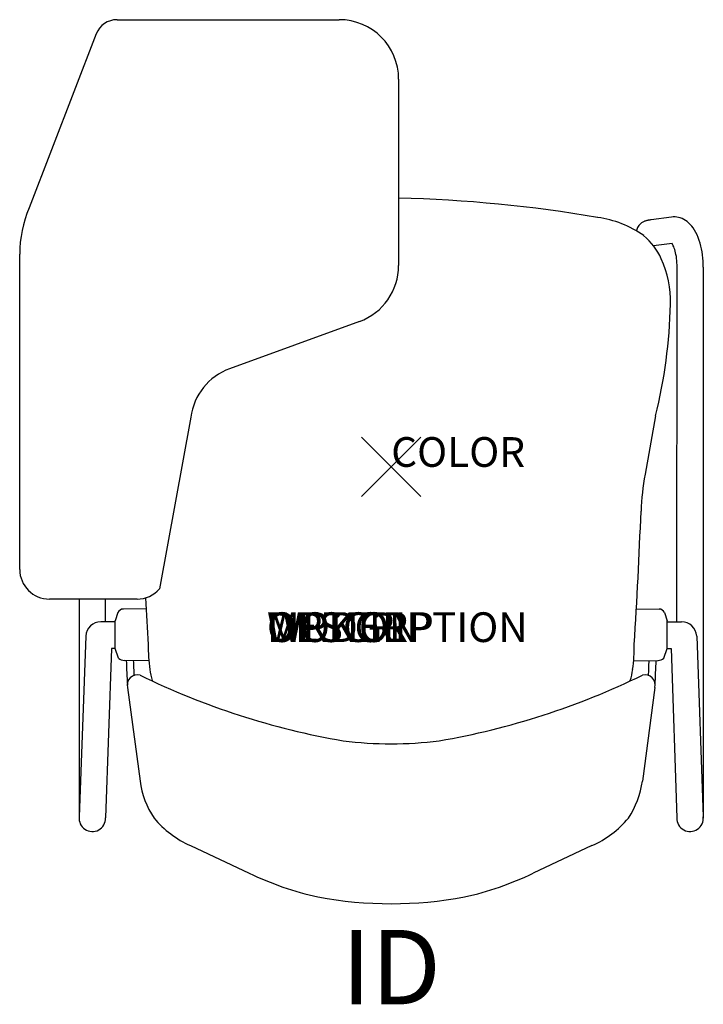
# Model space of a CAD drawing. Units: inches. Extents: x -12.5 to 10.5, y -18.1 to 15.
import ezdxf
from ezdxf.enums import TextEntityAlignment as Align

# ---------------------------------------------------------------- set-up
doc = ezdxf.new("R2010")
doc.units = ezdxf.units.IN
doc.header["$MEASUREMENT"] = 0
doc.header["$PDMODE"] = 3
doc.layers.add('AFUCH-P', color=4, linetype='Continuous')
doc.layers.add('AFUCH-P-TN', color=7, linetype='Continuous')
doc.styles.add('FURNITURE-TAGS', font='SIMPLEX.shx')

msp = doc.modelspace()

# ---------------------------------------------------------------- linework, layer by layer
at = {"layer": 'AFUCH-P'}
for p, q in [((-9.225, 15.049), (-1.75, 15.049)), ((-9.925, 14.569), (-12.185, 8.719)), ((0.25, 13.049), (0.25, 6.773)), ((-12.5, -3.451), (-12.5, 7.157)), ((-1.066, 4.894), (-5.438, 3.301)), ((-6.738, 1.673), (-7.797, -4.107)), ((8.895, 1.714), (8.54, -0.251)), ((-8.552, -4.451), (-11.5, -4.451)), ((-8.874, -7.431), (-8.452, -10.573)), ((8.874, -7.431), (8.452, -10.573)), ((-6.753, -12.746), (-4.778, -13.679)), ((6.753, -12.746), (4.778, -13.679))]:
    msp.add_line(p, q, dxfattribs=at)
at = {"layer": 'AFUCH-P', "color": 9}
for p, q in [((8.595, 8.285), (8.579, 8.281)), ((8.612, 8.289), (8.595, 8.285)), ((8.629, 8.293), (8.612, 8.289)), ((8.645, 8.297), (8.629, 8.293)), ((8.663, 8.3), (8.645, 8.297)), ((8.681, 8.303), (8.663, 8.3)), ((8.7, 8.306), (8.681, 8.303)), ((8.72, 8.309), (8.7, 8.306)), ((8.741, 8.312), (8.72, 8.309)), ((9.428, 8.403), (8.741, 8.312)), ((9.487, 8.409), (9.428, 8.403)), ((9.548, 8.409), (9.487, 8.409)), ((9.608, 8.403), (9.548, 8.409)), ((9.667, 8.393), (9.608, 8.403)), ((9.726, 8.377), (9.667, 8.393)), ((9.784, 8.355), (9.726, 8.377)), ((9.841, 8.328), (9.784, 8.355)), ((9.897, 8.296), (9.841, 8.328)), ((9.953, 8.257), (9.897, 8.296)), ((8.249, 7.955), (8.246, 7.942)), ((8.26, 7.991), (8.249, 7.955)), ((8.274, 8.026), (8.26, 7.991)), ((8.291, 8.059), (8.274, 8.026)), ((8.31, 8.091), (8.291, 8.059)), ((8.331, 8.119), (8.31, 8.091)), ((8.353, 8.146), (8.331, 8.119)), ((8.376, 8.169), (8.353, 8.146)), ((8.4, 8.19), (8.376, 8.169)), ((8.423, 8.207), (8.4, 8.19)), ((8.446, 8.223), (8.423, 8.207)), ((8.467, 8.235), (8.446, 8.223)), ((8.486, 8.245), (8.467, 8.235)), ((8.507, 8.255), (8.486, 8.245)), ((8.525, 8.263), (8.507, 8.255)), ((8.544, 8.27), (8.525, 8.263)), ((8.561, 8.276), (8.544, 8.27)), ((8.579, 8.281), (8.561, 8.276)), ((10.007, 8.212), (9.953, 8.257)), ((10.06, 8.161), (10.007, 8.212)), ((10.111, 8.104), (10.06, 8.161)), ((10.16, 8.039), (10.111, 8.104)), ((10.207, 7.968), (10.16, 8.039)), ((10.251, 7.89), (10.207, 7.968)), ((10.292, 7.806), (10.251, 7.89)), ((10.33, 7.716), (10.292, 7.806)), ((10.364, 7.622), (10.33, 7.716)), ((10.394, 7.527), (10.364, 7.622)), ((9.454, 7.519), (8.825, 7.435)), ((9.491, 7.442), (9.454, 7.519)), ((9.507, 7.405), (9.491, 7.442)), ((9.523, 7.362), (9.507, 7.405)), ((9.539, 7.315), (9.523, 7.362)), ((9.554, 7.262), (9.539, 7.315)), ((10.419, 7.43), (10.394, 7.527)), ((10.441, 7.332), (10.419, 7.43)), ((10.459, 7.231), (10.441, 7.332)), ((9.568, 7.205), (9.554, 7.262)), ((9.581, 7.144), (9.568, 7.205)), ((9.593, 7.079), (9.581, 7.144)), ((9.602, 7.01), (9.593, 7.079)), ((9.61, 6.94), (9.602, 7.01)), ((10.474, 7.13), (10.459, 7.231)), ((10.485, 7.028), (10.474, 7.13)), ((10.494, 6.925), (10.485, 7.028)), ((9.615, 6.867), (9.61, 6.94)), ((9.614, -5.213), (9.62, 6.718)), ((9.619, 6.793), (9.615, 6.867)), ((9.62, 6.718), (9.619, 6.793)), ((10.498, 6.822), (10.494, 6.925)), ((10.5, 6.718), (10.498, 6.822)), ((10.5, 6.718), (10.5, -11.828)), ((-10.5, -4.451), (-10.5, -11.828)), ((-9.614, -5.213), (-9.615, -4.451)), ((-9.195, -4.905), (-9.289, -5.181)), ((-8.249, -4.777), (-9.012, -4.785)), ((8.249, -4.777), (9.012, -4.785)), ((9.195, -4.905), (9.289, -5.181)), ((-9.289, -5.213), (-9.768, -5.213)), ((-9.289, -6.119), (-9.289, -5.181)), ((9.289, -6.119), (9.289, -5.181)), ((9.289, -5.213), (9.768, -5.213)), ((-10.28, -5.695), (-10.497, -11.774)), ((10.28, -5.695), (10.497, -11.774)), ((-9.415, -6.119), (-9.611, -11.817)), ((-9.289, -6.119), (-9.415, -6.119)), ((-9.174, -6.437), (-9.289, -6.119)), ((9.174, -6.437), (9.289, -6.119)), ((9.289, -6.119), (9.415, -6.119)), ((9.415, -6.119), (9.611, -11.817)), ((-8.156, -6.527), (-8.976, -6.515)), ((8.156, -6.527), (8.976, -6.515))]:
    msp.add_line(p, q, dxfattribs=at)
at = {"layer": 'AFUCH-P'}
for centre, radius, start, end in [((-9.225, 14.299), 0.75, 90, 158.8784), ((-1.75, 13.049), 2, 0, 90), ((-0.857, -37.084), 46.14, 80.2643, 88.6256), ((-8.451, 7.152), 4.049, 157.2341, 179.9357), ((6.482, 4.945), 3.478, 54.6643, 82.3328), ((7.036, 6.058), 2.257, 24.6744, 49.7952), ((6.155, 5.616), 3.243, 357.4993, 25.2767), ((-1.75, 6.773), 2, 290.0098, 0), ((-7.95, 5.868), 17.349, 346.1464, 358.701), ((-4.753, 1.422), 2, 110.0098, 172.7861), ((17.362, -1.842), 8.964, 169.7754, 177.7556), ((-191.336, 6.337), 199.894, 356.46653, 357.75562), ((-11.5, -3.451), 1, 180, 270), ((-8.552, -3.451), 1, 270, 319.0171), ((191.336, 6.337), 199.894, 183.0821, 183.53347), ((-2.038, -6.003), 6.14, 179.8059, 187.6569), ((2.038, -6.003), 6.14, 352.3431, 0.1941), ((-6.029, -6.543), 2.113, 187.5835, 197.7438), ((6.029, -6.543), 2.113, 342.2562, 352.4165), ((-8.534, -7.348), 0.349, 76.3124, 193.6876), ((2.65, 15.661), 25.242, 243.9091, 260.2723), ((-2.65, 15.661), 25.242, 279.7277, 296.0909), ((8.534, -7.348), 0.349, 346.3124, 103.6876), ((0, 3.433), 12.754, 262.724, 277.276), ((-5.524, -10.18), 2.954, 187.6507, 213.7496), ((5.524, -10.18), 2.954, 326.2504, 352.3493), ((-5.41, -9.688), 3.34, 219.6967, 246.2915), ((5.41, -9.688), 3.34, 293.7085, 320.3033), ((0.008, -3.545), 11.207, 244.7188, 257.2538), ((-0.008, -3.545), 11.207, 282.7462, 295.2812), ((0, -1.119), 13.583, 259.5455, 280.4545)]:
    msp.add_arc(centre, radius, start, end, dxfattribs=at)
at = {"layer": 'AFUCH-P', "color": 9}
for centre, radius, start, end in [((-9.01, -4.987), 0.202, 90.6511, 155.9702), ((9.01, -4.987), 0.202, 24.0298, 89.3489), ((-9.759, -5.736), 0.523, 91.0322, 175.5546), ((9.759, -5.736), 0.523, 4.4454, 88.9678), ((-8.986, -6.251), 0.264, 224.6968, 272.2212), ((51.985, -4.042), 60.95, 182.32677, 183.10464), ((75.206, -3.588), 83.934, 182.00161, 182.34661), ((-75.206, -3.588), 83.934, 357.65339, 357.99839), ((-51.985, -4.042), 60.95, 356.89536, 357.67323), ((8.986, -6.251), 0.264, 267.7788, 315.3032), ((-10.055, -11.828), 0.445, 173.0236, 1.4888), ((10.055, -11.828), 0.445, 178.5112, 6.9764)]:
    msp.add_arc(centre, radius, start, end, dxfattribs=at)
at = {"layer": 'AFUCH-P'}
msp.add_point((0, 0), dxfattribs=at)

# ---------------------------------------------------------------- texts
at = {"layer": 'AFUCH-P', "color": 7, "flags": 9}
for tag, p, s in [('COLOR', (0, 0), 'TBD'), ('WRKGRP', (-4.181, -5.896), ''), ('OPTION', (-4.181, -5.896), ''), ('MODEL', (-4.181, -5.896), 'TASTAL'), ('DESCRIPTION', (-4.181, -5.896), 'TORSION AIR SLED STD TABLET ARM CHAIR')]:
    msp.add_attdef(tag, p, s, height=1, dxfattribs=at)
at = {"layer": 'AFUCH-P-TN', "style": 'FURNITURE-TAGS', "flags": 8}
msp.add_attdef('ID', text='TASTAL', height=2.5, dxfattribs=at).set_placement((0, -17.162), align=Align.MIDDLE)

doc.saveas('drawing.dxf')
